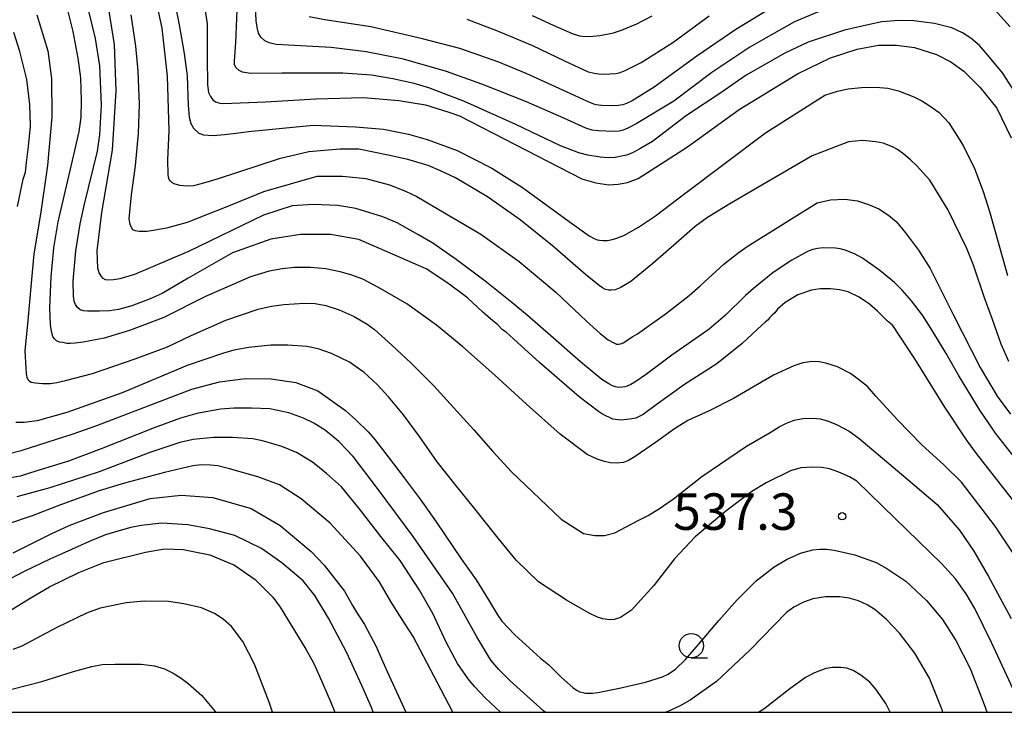
# Model space of a CAD drawing. Extents: x -16000 to -14000, y 81000 to 82500.
# Drawn here: x -15228 to -15127, y 81000 to 81071 of the extents above; entities that cross this region are included whole.
import ezdxf
from ezdxf.enums import TextEntityAlignment as Align

# ---------------------------------------------------------------- set-up
doc = ezdxf.new("R2010")
doc.units = 0
for name, color, linetype in [('6331000', 3, 'Continuous'), ('7101000', 2, 'Continuous'), ('7102000', 6, 'Continuous'), ('7312000', 1, 'Continuous'), ('999', 7, 'Continuous')]:
    doc.layers.add(name, color=color, linetype=linetype)
doc.styles.add('PlotAnnotation', font='MS Gothic.ttf')

# ---------------------------------------------------------------- blocks, each defined once
blk = doc.blocks.new('633100')
at = {"layer": '6331000'}
blk.add_lwpolyline([(0, -0.5), (0.67, -0.5)], dxfattribs=at)
blk.add_circle((0, 0), 0.5, dxfattribs=at)
blk = doc.blocks.new('731200')
at = {"layer": '7312000'}
blk.add_circle((0, 0), 0.15, dxfattribs=at)

msp = doc.modelspace()

# ---------------------------------------------------------------- linework, layer by layer
at = {"layer": '7101000', "flags": 128}
for points in [[(-15125.18, 81020.3), (-15130.09, 81026.58), (-15131.14, 81027.99), (-15133.35, 81031.33), (-15136.43, 81036.32), (-15138.12, 81038.86), (-15138.61, 81039.63), (-15138.75, 81039.82), (-15139.23, 81040.18), (-15140.25, 81041.21), (-15141.1, 81041.93), (-15142.15, 81042.64), (-15143.27, 81043.19), (-15144.17, 81043.39), (-15145.08, 81043.49), (-15146.15, 81043.49), (-15147.03, 81043.36), (-15148.44, 81042.89), (-15149.75, 81042.1), (-15150.55, 81041.4), (-15150.81, 81041.02), (-15151.09, 81040.78), (-15151.36, 81040.54), (-15151.48, 81040.33), (-15151.82, 81040.09), (-15152.58, 81039.36), (-15154.15, 81037.87), (-15156.77, 81035.81), (-15160.09, 81033.66), (-15162.99, 81031.58), (-15164.34, 81030.6), (-15165.08, 81030.22), (-15165.71, 81030.1), (-15166.63, 81030), (-15167.46, 81030.12), (-15168.5, 81030.63), (-15168.91, 81030.91), (-15170.89, 81032.4), (-15174.99, 81035.92), (-15177.66, 81038.37), (-15178.39, 81039.06), (-15178.77, 81039.3), (-15179.26, 81039.81), (-15179.76, 81040.22), (-15180.79, 81041.12), (-15182.36, 81042.58), (-15183.35, 81043.3), (-15184.5, 81044.14), (-15186.62, 81045.57), (-15193.53, 81048.57), (-15196.46, 81049.09), (-15199.52, 81049.09), (-15202.59, 81048.62), (-15206.51, 81047.2), (-15211.06, 81044.61), (-15213.74, 81043.02), (-15214.97, 81042.46), (-15216.86, 81041.75), (-15218.23, 81041.39), (-15219.11, 81041.23), (-15220.17, 81041.2), (-15221.39, 81041.2), (-15221.83, 81041.25), (-15222.15, 81041.35), (-15222.43, 81041.58), (-15222.62, 81041.9), (-15222.77, 81042.25), (-15222.83, 81042.75), (-15222.88, 81044.28), (-15222.6, 81047.39), (-15222.17, 81050.18), (-15221.73, 81052.05), (-15220.39, 81057.63), (-15220.13, 81059.33), (-15219.98, 81062.42), (-15220.13, 81066.42), (-15220.59, 81069.23), (-15222.37, 81076.55)], [(-15209.71, 81074.54), (-15209.11, 81070.71), (-15209.11, 81067.26), (-15209.09, 81064.47), (-15208.97, 81063.66), (-15208.76, 81063.26), (-15208.54, 81062.93), (-15208.25, 81062.71), (-15207.82, 81062.57), (-15207.44, 81062.53), (-15203.12, 81062.7), (-15197.96, 81063.01), (-15193.04, 81063.14), (-15189.43, 81062.85), (-15186.68, 81062.39), (-15184.29, 81061.66), (-15183.2, 81061.29), (-15177.47, 81058.32), (-15170.63, 81054.79), (-15169.2, 81054.38), (-15167.85, 81054.19), (-15166.91, 81054.27), (-15165.95, 81054.41), (-15164.86, 81054.83), (-15159.78, 81058.1), (-15154.49, 81061.94), (-15148.49, 81065.59), (-15145.1, 81067.23), (-15142.36, 81068.12), (-15140.18, 81068.52), (-15138.32, 81068.54), (-15136.47, 81068.29), (-15134.21, 81067.58), (-15132.74, 81066.81), (-15131.39, 81065.87), (-15129.74, 81064.21), (-15128.01, 81062.07), (-15126.55, 81059.03)], [(-15175.72, 81071.57), (-15173.59, 81070.6), (-15171.64, 81069.74), (-15170.87, 81069.5), (-15170.28, 81069.44), (-15169.52, 81069.45), (-15168.77, 81069.51), (-15167.38, 81069.81), (-15166.55, 81070.06), (-15164.97, 81070.73), (-15163.4, 81071.55)], [(-15174.39, 81000), (-15174.57, 81000.15), (-15178, 81003.25), (-15179.15, 81004.4), (-15179.99, 81005.37), (-15181.4, 81007.74), (-15183.93, 81012.25), (-15187.97, 81018.07), (-15191.63, 81023), (-15194.11, 81026.28), (-15195.58, 81027.82), (-15196.97, 81028.94), (-15198.16, 81029.7), (-15199.21, 81030.22), (-15200.73, 81030.77), (-15202.66, 81031.16), (-15204.55, 81031.25), (-15206.39, 81031.24), (-15207.74, 81031.13), (-15210.18, 81030.71), (-15211.84, 81030.21), (-15214.55, 81029.23), (-15220, 81027.06), (-15223.37, 81025.79), (-15226.7, 81024.76), (-15228.33, 81024.26), (-15229.85, 81024)], [(-15230.05, 81010.01), (-15227.29, 81011.72), (-15225.29, 81012.88), (-15222.31, 81014.37), (-15219.74, 81015.4), (-15215.45, 81016.46), (-15213.51, 81016.79), (-15211.58, 81016.72), (-15208.85, 81016.19), (-15206.31, 81015.11), (-15204.2, 81013.66), (-15202.36, 81011.82), (-15201.63, 81010.8), (-15198.97, 81006.5), (-15198.19, 81005.08), (-15197.57, 81003.7), (-15196.46, 81001.12), (-15196, 81000)], [(-15133.56, 81000), (-15133.64, 81000.26), (-15134.92, 81003.51), (-15136.44, 81006.08), (-15137.99, 81008.14), (-15139.33, 81009.55), (-15140.55, 81010.56), (-15141.32, 81011.04), (-15142.22, 81011.45), (-15143.18, 81011.71), (-15144.14, 81011.85), (-15145.59, 81011.85), (-15146.9, 81011.64), (-15147.87, 81011.3), (-15148.86, 81010.79), (-15149.61, 81010.24), (-15153.35, 81006.41), (-15156.81, 81003.18), (-15159.49, 81001.24), (-15160.6, 81000.63), (-15161.8, 81000.07), (-15162, 81000)]]:
    msp.add_lwpolyline(points, dxfattribs=at)
at = {"layer": '7102000', "flags": 128}
for points in [[(-15213.18, 81076.67), (-15212, 81070.63), (-15211.49, 81067.66), (-15211.16, 81065.39), (-15211.05, 81062.37), (-15210.96, 81061.15), (-15210.8, 81060.5), (-15210.53, 81059.99), (-15209.98, 81059.49), (-15209.48, 81059.32), (-15208.51, 81059.25), (-15207.34, 81059.36), (-15206.15, 81059.51), (-15204.88, 81059.68), (-15198.23, 81060.32), (-15193.88, 81060.14), (-15190.99, 81059.89), (-15188.43, 81059.38), (-15186.53, 81058.83), (-15183.42, 81057.7), (-15179.88, 81055.91), (-15176.73, 81053.92), (-15171.94, 81050.42), (-15169.88, 81048.95), (-15169.37, 81048.67), (-15169.07, 81048.55), (-15168.82, 81048.49), (-15168.48, 81048.47), (-15168.01, 81048.48), (-15167.51, 81048.57), (-15167.13, 81048.67), (-15166.31, 81048.99), (-15164.82, 81049.84), (-15163.06, 81051), (-15160.07, 81053.31), (-15151.78, 81059.53), (-15145.69, 81063.38), (-15144.37, 81063.81), (-15143.29, 81064.05), (-15141.91, 81064.18), (-15140.44, 81064.23), (-15139.22, 81064.12), (-15138.12, 81063.85), (-15136.54, 81063.24), (-15135.7, 81062.8), (-15134.95, 81062.32), (-15133.93, 81061.6), (-15132.94, 81060.54), (-15131.46, 81058.24), (-15130.3, 81055.87), (-15129.42, 81053.5), (-15128.74, 81051.35), (-15126.91, 81044.86)], [(-15126.77, 81036.04), (-15127.57, 81037.82), (-15128.46, 81040.34), (-15129.29, 81042.59), (-15130.42, 81045.93), (-15131.08, 81047.64), (-15133.04, 81051.64), (-15134.89, 81054.67), (-15136.23, 81056.13), (-15136.87, 81056.76), (-15137.57, 81057.34), (-15138.21, 81057.8), (-15138.74, 81058.1), (-15139.69, 81058.45), (-15140.45, 81058.6), (-15141.8, 81058.74), (-15143.25, 81058.6), (-15146.97, 81057.17), (-15155.43, 81052.25), (-15157.74, 81050.84), (-15159, 81049.91), (-15160.68, 81048.44), (-15163.33, 81046.09), (-15165.61, 81044.27), (-15166.7, 81043.59), (-15167.2, 81043.41), (-15167.61, 81043.36), (-15167.91, 81043.38), (-15168.19, 81043.45), (-15168.52, 81043.61), (-15168.86, 81043.86), (-15170.25, 81044.99), (-15173.66, 81047.93), (-15176.97, 81050.59), (-15180.31, 81052.96), (-15183.62, 81054.92), (-15185.14, 81055.62), (-15186.43, 81056.16), (-15188.52, 81056.79), (-15190.52, 81057.24), (-15193.53, 81057.84), (-15195.46, 81057.86), (-15198.66, 81057.56), (-15201.72, 81056.87), (-15208, 81054.81), (-15209.49, 81054.35), (-15210.5, 81054.08), (-15211.16, 81054.04), (-15211.91, 81054.11), (-15212.49, 81054.29), (-15212.74, 81054.43), (-15212.92, 81054.58), (-15213.03, 81054.74), (-15213.09, 81054.96), (-15213.12, 81055.28), (-15213.15, 81056.72), (-15213.01, 81059.78), (-15213.18, 81065.35), (-15213.75, 81070.29), (-15214.48, 81073.76)], [(-15145.59, 81072.26), (-15148.79, 81070.92), (-15151.7, 81069.29), (-15153.39, 81068.33), (-15157.27, 81065.71), (-15161.19, 81062.79), (-15165.06, 81060.44), (-15165.91, 81060.01), (-15166.4, 81059.81), (-15166.81, 81059.71), (-15167.37, 81059.66), (-15168.93, 81059.73), (-15169.56, 81059.8), (-15170.22, 81060.01), (-15172.47, 81061.03), (-15176.33, 81062.7), (-15180.89, 81064.53), (-15184.52, 81065.84), (-15188.96, 81067.08), (-15192.78, 81067.84), (-15196.37, 81068.3), (-15200.77, 81068.52), (-15202.02, 81068.61), (-15202.76, 81068.78), (-15203.19, 81068.99), (-15203.61, 81069.35), (-15203.84, 81069.77), (-15203.95, 81070.2), (-15204.09, 81070.99), (-15204.18, 81073.59)], [(-15125.85, 81015.63), (-15128.18, 81019.11), (-15131.64, 81023.64), (-15133.43, 81025.4), (-15135.73, 81027.49), (-15138.2, 81030.03), (-15140.44, 81032.49), (-15141.31, 81033.48), (-15142.22, 81034.19), (-15143.03, 81034.8), (-15144.39, 81035.49), (-15145.48, 81035.84), (-15146.21, 81035.99), (-15146.98, 81036.03), (-15147.95, 81035.9), (-15148.87, 81035.58), (-15150.95, 81034.64), (-15155.07, 81032.23), (-15157.56, 81030.97), (-15159.76, 81029.97), (-15161.1, 81029.12), (-15163.07, 81027.72), (-15165.14, 81026.28), (-15165.84, 81025.88), (-15166.37, 81025.65), (-15167.01, 81025.61), (-15167.71, 81025.64), (-15168.3, 81025.76), (-15169.07, 81025.99), (-15170.08, 81026.48), (-15172.87, 81028.58), (-15176.33, 81031.67), (-15179.57, 81034.65), (-15182.85, 81037.53), (-15185.57, 81039.77), (-15188.6, 81041.97), (-15191.53, 81043.65), (-15193.11, 81044.48), (-15194.37, 81044.95), (-15195.44, 81045.24), (-15196.93, 81045.54), (-15198.5, 81045.68), (-15200.16, 81045.71), (-15201.42, 81045.57), (-15202.75, 81045.32), (-15204.67, 81044.72), (-15209.28, 81042.73), (-15213.58, 81040.56), (-15217.09, 81039.23), (-15219.7, 81038.45), (-15221.85, 81038.03), (-15222.67, 81037.92), (-15223.2, 81037.89), (-15223.53, 81037.9), (-15223.94, 81037.98), (-15224.27, 81038.04), (-15224.58, 81038.17), (-15224.8, 81038.36), (-15224.97, 81038.62), (-15225.11, 81039.11), (-15225.19, 81039.84), (-15225.27, 81041.55), (-15225.15, 81044.72), (-15224.87, 81047.73), (-15224.4, 81050.37), (-15223.68, 81053.61), (-15222.69, 81057.72), (-15222.27, 81059.68), (-15222.06, 81061.09), (-15222.03, 81062.85), (-15222.09, 81065.19), (-15222.35, 81067.21), (-15222.87, 81069.93), (-15223.61, 81072.82)], [(-15125.9, 81025.8), (-15128.15, 81028.69), (-15128.88, 81029.75), (-15129.77, 81031.03), (-15131.96, 81034.64), (-15133.23, 81036.87), (-15134.6, 81039.12), (-15135.66, 81040.81), (-15136.76, 81042.28), (-15137.73, 81043.35), (-15138.52, 81044.14), (-15140.03, 81045.37), (-15141.82, 81046.64), (-15142.64, 81047.11), (-15143.58, 81047.47), (-15144.11, 81047.62), (-15144.59, 81047.68), (-15145.84, 81047.7), (-15146.44, 81047.65), (-15146.9, 81047.53), (-15147.47, 81047.33), (-15149.08, 81046.45), (-15150.97, 81045.17), (-15153, 81043.53), (-15153.81, 81042.83), (-15155.87, 81040.79), (-15157.54, 81039.36), (-15158.91, 81038.39), (-15161.4, 81036.68), (-15163.99, 81034.73), (-15165.19, 81033.92), (-15165.6, 81033.69), (-15165.96, 81033.51), (-15166.22, 81033.43), (-15166.49, 81033.39), (-15166.82, 81033.38), (-15167.16, 81033.42), (-15167.49, 81033.54), (-15167.87, 81033.75), (-15168.58, 81034.18), (-15170.76, 81035.99), (-15173.82, 81038.68), (-15176.23, 81040.77), (-15177.81, 81042.09), (-15180.56, 81044.28), (-15183.53, 81046.53), (-15185.95, 81048.2), (-15187.46, 81049.1), (-15189.59, 81050.27), (-15191.06, 81050.89), (-15193.86, 81051.76), (-15195.68, 81052.07), (-15198.23, 81052.16), (-15200.39, 81052.03), (-15203.32, 81051.08), (-15211.04, 81047.35), (-15216.56, 81044.98), (-15218.09, 81044.54), (-15218.75, 81044.41), (-15219.2, 81044.4), (-15219.54, 81044.43), (-15219.78, 81044.57), (-15219.98, 81044.77), (-15220.19, 81045.16), (-15220.34, 81045.64), (-15220.41, 81047.42), (-15219.94, 81051.34), (-15218.85, 81057.73), (-15218.46, 81063.85), (-15218.64, 81068.6), (-15219.36, 81073.07)], [(-15151.14, 81072.36), (-15154.8, 81070.14), (-15158.83, 81067.4), (-15163.21, 81064.23), (-15165.47, 81062.82), (-15166.04, 81062.55), (-15166.42, 81062.42), (-15166.9, 81062.35), (-15167.57, 81062.31), (-15168.59, 81062.34), (-15168.87, 81062.36), (-15169.15, 81062.42), (-15169.41, 81062.48), (-15170.06, 81062.73), (-15171.38, 81063.36), (-15174.08, 81064.59), (-15176.34, 81065.63), (-15179.16, 81066.77), (-15183.16, 81068.2), (-15187.01, 81069.17), (-15192.32, 81070.41), (-15197.03, 81071.14), (-15198.63, 81071.43)], [(-15126.63, 81070.42), (-15128.54, 81072.51)], [(-15226.6, 81071.65), (-15225.49, 81067.94), (-15225.09, 81065.12), (-15225.07, 81061.18), (-15225.5, 81056.17), (-15226.24, 81051.17), (-15226.9, 81047.1), (-15227.2, 81044.1), (-15227.53, 81040.24), (-15227.83, 81037.12), (-15227.74, 81035.34), (-15227.7, 81034.81), (-15227.63, 81034.41), (-15227.51, 81034.16), (-15227.35, 81034.01), (-15227.18, 81033.93), (-15226.79, 81033.85), (-15226.03, 81033.79), (-15225.21, 81033.79), (-15224.56, 81033.88), (-15223.68, 81034.09), (-15220.88, 81034.79), (-15216.52, 81036.3), (-15213.19, 81037.55), (-15210.77, 81038.7), (-15207.2, 81040.3), (-15203.89, 81041.4), (-15202.52, 81041.71), (-15201.23, 81041.9), (-15199.13, 81042.04), (-15198.01, 81041.99), (-15196.94, 81041.79), (-15195.57, 81041.35), (-15194.03, 81040.66), (-15192.67, 81039.86), (-15191.92, 81039.31), (-15190.14, 81037.71), (-15188.16, 81035.87), (-15185.82, 81033.54), (-15183.8, 81031.32), (-15181.74, 81029.03), (-15179.78, 81026.8), (-15177.84, 81024.69), (-15172.77, 81019.83), (-15170.47, 81018.36), (-15169.29, 81018.15), (-15168.31, 81018.15), (-15167.26, 81018.43), (-15164.86, 81019.7), (-15163.81, 81020.21), (-15162.67, 81020.94), (-15161.23, 81021.94), (-15158.3, 81024.22), (-15153.71, 81027.34), (-15151.28, 81028.75), (-15150.38, 81029.34), (-15149.68, 81029.67), (-15148.81, 81030.01), (-15147.94, 81030.18), (-15146.87, 81030.21), (-15146.15, 81030.14), (-15145.31, 81029.91), (-15144.4, 81029.52), (-15143.17, 81028.88), (-15142.18, 81028.17), (-15137.11, 81023.88), (-15134.15, 81021.35), (-15131.84, 81018.7), (-15130.37, 81016.56), (-15128.87, 81013.94), (-15126.53, 81009.65)], [(-15216.96, 81071.65), (-15216.46, 81068.43), (-15216.25, 81065.85), (-15216.11, 81062.48), (-15216.21, 81059.47), (-15216.52, 81056.14), (-15216.91, 81053.16), (-15217.15, 81050.69), (-15217.06, 81050.13), (-15216.93, 81049.83), (-15216.77, 81049.61), (-15216.5, 81049.48), (-15216.11, 81049.42), (-15215.27, 81049.43), (-15213.26, 81049.76), (-15211.13, 81050.36), (-15208.98, 81051.2), (-15207.23, 81051.9), (-15203.28, 81053.49), (-15197.8, 81055.09), (-15195.21, 81055.09), (-15192.82, 81054.85), (-15190.39, 81054.19), (-15188.73, 81053.53), (-15187.58, 81052.98), (-15185.89, 81051.99), (-15181.02, 81049.11), (-15177.07, 81046.3), (-15173.32, 81043.17), (-15170.15, 81040.18), (-15168.76, 81038.92), (-15167.92, 81038.27), (-15167.36, 81037.94), (-15167.06, 81037.83), (-15166.86, 81037.82), (-15166.65, 81037.84), (-15166.4, 81037.94), (-15165.38, 81038.59), (-15164.93, 81038.88), (-15161.93, 81040.99), (-15159.62, 81042.83), (-15158.47, 81043.82), (-15156.05, 81046.04), (-15154.61, 81047.17), (-15153.64, 81047.85), (-15146.46, 81052.34), (-15145.08, 81052.63), (-15143.62, 81052.71), (-15142.31, 81052.53), (-15141.19, 81052.18), (-15140.14, 81051.73), (-15139.14, 81051.06), (-15138.31, 81050.39), (-15137.39, 81049.25), (-15136.06, 81047.49), (-15134.86, 81045.58), (-15132.49, 81040.87), (-15129.73, 81035.43), (-15127.98, 81032.46), (-15126.6, 81030.62)], [(-15125.74, 81063.08), (-15127.44, 81065.7), (-15128.76, 81067.3), (-15129.8, 81068.49), (-15130.69, 81069.25), (-15131.54, 81069.81), (-15132.64, 81070.33), (-15134.41, 81070.75), (-15136.53, 81071.03), (-15138.09, 81071.08), (-15139.82, 81070.92), (-15141.08, 81070.67), (-15143.64, 81070.07), (-15147.38, 81068.83), (-15149.8, 81067.71), (-15153.76, 81065.46), (-15156.34, 81063.65), (-15159.89, 81061.3), (-15163.38, 81058.62), (-15164.66, 81057.87), (-15165.43, 81057.46), (-15166.04, 81057.25), (-15167.21, 81056.99), (-15167.93, 81056.95), (-15168.74, 81057.03), (-15170.03, 81057.25), (-15170.93, 81057.48), (-15172.84, 81058.18), (-15177.42, 81060.39), (-15182.67, 81062.74), (-15186.35, 81064.16), (-15187.87, 81064.58), (-15190.06, 81065.09), (-15192.25, 81065.44), (-15195.18, 81065.66), (-15201.45, 81065.65), (-15204.65, 81065.63), (-15205.49, 81065.75), (-15205.83, 81065.92), (-15206.15, 81066.21), (-15206.32, 81066.51), (-15206.32, 81066.88), (-15206.18, 81068.79), (-15206.02, 81072.08)], [(-15182.43, 81071.21), (-15179.22, 81069.98), (-15175.7, 81068.49), (-15172.42, 81066.94), (-15169.97, 81065.8), (-15169.33, 81065.64), (-15168.93, 81065.6), (-15168.41, 81065.57), (-15167.09, 81065.62), (-15166.7, 81065.73), (-15166.17, 81065.94), (-15164.55, 81066.75), (-15161.29, 81068.81), (-15157.54, 81071.54)], [(-15228.58, 81051.96), (-15228.01, 81054.78), (-15227.76, 81055.48), (-15227.68, 81056.48), (-15227.47, 81058.13), (-15227.27, 81060.22), (-15227.32, 81062.44), (-15227.64, 81065.01), (-15228.36, 81067.88), (-15228.98, 81069.83)], [(-15125.24, 81000), (-15128.57, 81007.17), (-15130.27, 81010.67), (-15131.16, 81012.18), (-15132.25, 81013.7), (-15133.71, 81015.29), (-15138.44, 81019.91), (-15142.4, 81023.76), (-15143.15, 81024.19), (-15144.24, 81024.67), (-15145.19, 81025), (-15146, 81025.14), (-15146.94, 81025.19), (-15148.15, 81025.1), (-15149.21, 81024.79), (-15151.71, 81023.58), (-15153.18, 81022.7), (-15155.86, 81020.66), (-15158.99, 81018.02), (-15161.12, 81015.75), (-15163.23, 81013.03), (-15165.52, 81010.5), (-15166.67, 81009.75), (-15167.31, 81009.52), (-15167.78, 81009.51), (-15168.46, 81009.59), (-15169.02, 81009.79), (-15169.89, 81010.19), (-15172.2, 81011.53), (-15175.08, 81013.4), (-15177.38, 81015.63), (-15179.24, 81017.9), (-15181.75, 81021.06), (-15183.64, 81023.41), (-15185.49, 81025.73), (-15187.31, 81028.34), (-15188.96, 81030.57), (-15190.48, 81032.41), (-15191.64, 81033.69), (-15193, 81034.9), (-15194.51, 81035.96), (-15196.34, 81036.87), (-15197.72, 81037.34), (-15198.86, 81037.57), (-15200.83, 81037.72), (-15202.58, 81037.73), (-15204.83, 81037.48), (-15206.36, 81037.2), (-15207.54, 81036.86), (-15211.18, 81035.61), (-15217.85, 81032.82), (-15223.53, 81030.81), (-15226.58, 81029.94), (-15227.91, 81029.76), (-15228.75, 81029.76)], [(-15229.68, 81026.53), (-15228.23, 81026.91), (-15222.89, 81028.6), (-15220.46, 81029.46), (-15213.29, 81032.21), (-15210.7, 81033.19), (-15207.84, 81033.94), (-15205.19, 81034.3), (-15202.53, 81034.24), (-15200.01, 81033.87), (-15197.76, 81033.02), (-15194.89, 81031), (-15193.77, 81029.97), (-15192.57, 81028.8), (-15191.88, 81028.03), (-15190.54, 81026.23), (-15188.88, 81024.07), (-15187.23, 81021.91), (-15185.58, 81019.58), (-15183.03, 81015.77), (-15181.5, 81013.61), (-15180.23, 81011.57), (-15179.31, 81010), (-15178.85, 81009.37), (-15177.53, 81007.96), (-15174.88, 81005.55), (-15174.03, 81004.87), (-15172.71, 81003.56), (-15171.57, 81002.54), (-15171.17, 81002.26), (-15170.84, 81002.12), (-15170.52, 81002.02), (-15170.3, 81001.96), (-15169.91, 81001.95), (-15169.53, 81001.95), (-15169, 81002.03), (-15166.77, 81002.48), (-15164.11, 81003.11), (-15162.35, 81003.65), (-15161.78, 81003.91), (-15161.01, 81004.44), (-15159.97, 81005.41), (-15158.64, 81006.98), (-15156.56, 81009.43), (-15154.67, 81011.56), (-15152.74, 81013.49), (-15150.89, 81014.93), (-15149.61, 81015.71), (-15148.18, 81016.36), (-15146.9, 81016.69), (-15146.2, 81016.75), (-15145.52, 81016.76), (-15144.72, 81016.66), (-15142.6, 81016.17), (-15140.42, 81015.38), (-15139.32, 81014.79), (-15137.36, 81013.48), (-15135.24, 81011.47), (-15133.6, 81009.52), (-15132.23, 81007.39), (-15130.76, 81004.5), (-15129.4, 81001.07), (-15129.05, 81000.06), (-15129.03, 81000)], [(-15179, 81000), (-15180.52, 81001.44), (-15181.65, 81002.64), (-15182.31, 81003.45), (-15183.4, 81005.03), (-15184.56, 81007.19), (-15185.95, 81010.16), (-15187.32, 81012.56), (-15189.3, 81015.58), (-15191.27, 81018.06), (-15193.35, 81020.78), (-15195.31, 81023.17), (-15196.85, 81024.54), (-15198.3, 81025.71), (-15199.94, 81026.68), (-15201.44, 81027.31), (-15203.31, 81027.87), (-15204.44, 81028.09), (-15206.5, 81028.24), (-15208.45, 81028.23), (-15210.55, 81028.01), (-15211.93, 81027.7), (-15214.99, 81026.68), (-15220.22, 81024.69), (-15225.26, 81023.06), (-15228.65, 81022.14)], [(-15183.88, 81000), (-15185.09, 81002.31), (-15187.94, 81007.78), (-15188.78, 81009.06), (-15190.15, 81011.22), (-15191.44, 81013.44), (-15193.35, 81016.05), (-15196.48, 81019.43), (-15199.45, 81021.94), (-15201.69, 81023.36), (-15203.92, 81024.19), (-15206.83, 81025.01), (-15208.01, 81025.32), (-15208.78, 81025.4), (-15209.74, 81025.42), (-15210.59, 81025.31), (-15213.51, 81024.65), (-15217.61, 81023.53), (-15220.22, 81022.74), (-15224.08, 81021.35), (-15227.07, 81020.2), (-15232.1, 81018.5)], [(-15229.05, 81016.38), (-15225.14, 81018.32), (-15223.3, 81019.2), (-15219.75, 81020.51), (-15214.97, 81021.98), (-15211.79, 81022.29), (-15208.52, 81022.08), (-15204.58, 81020.93), (-15201.6, 81019.19), (-15198.43, 81016.51), (-15197.1, 81015.12), (-15195.02, 81012.45), (-15194.19, 81010.98), (-15193.77, 81010.3), (-15192.95, 81009.01), (-15191.75, 81006.77), (-15191.22, 81005.49), (-15190.61, 81004.2), (-15188.72, 81000)], [(-15192.07, 81000), (-15192.25, 81000.49), (-15193.22, 81002.76), (-15194.81, 81006.18), (-15196.65, 81009.67), (-15198.04, 81011.99), (-15199.27, 81013.5), (-15201.44, 81015.34), (-15203.55, 81016.83), (-15206.28, 81018.15), (-15208.89, 81018.86), (-15211.09, 81019.27), (-15213.76, 81019.44), (-15215.89, 81019.18), (-15216.94, 81018.98), (-15218.29, 81018.61), (-15219.55, 81018.22), (-15221.07, 81017.6), (-15224.03, 81016.28), (-15225.27, 81015.74), (-15227.9, 81014.45), (-15229.98, 81013.37)], [(-15202.41, 81000), (-15202.75, 81001.03), (-15204.25, 81004.95), (-15205.45, 81007.26), (-15206.61, 81008.8), (-15207.46, 81009.56), (-15208.37, 81010.14), (-15209.7, 81010.74), (-15211.51, 81011.14), (-15213.1, 81011.39), (-15215.58, 81011.43), (-15217.44, 81011.26), (-15220.09, 81010.71), (-15221.5, 81010.19), (-15224.63, 81008.69), (-15228.14, 81006.8), (-15229.08, 81006.44)], [(-15230.69, 81001.99), (-15226.08, 81003.17), (-15222.83, 81004.2), (-15220.96, 81004.72), (-15219.9, 81004.9), (-15218.55, 81004.94), (-15215.89, 81004.94), (-15214.51, 81004.79), (-15213.5, 81004.48), (-15212.6, 81004.02), (-15211.79, 81003.52), (-15211.11, 81003.01), (-15209.65, 81001.71), (-15208.28, 81000.07), (-15208.23, 81000)], [(-15138.96, 81000), (-15139.41, 81000.91), (-15140.43, 81002.38), (-15141.06, 81003.08), (-15141.98, 81003.81), (-15142.77, 81004.29), (-15143.4, 81004.53), (-15144.04, 81004.6), (-15144.88, 81004.6), (-15145.56, 81004.49), (-15146.73, 81004.05), (-15147.65, 81003.56), (-15149.27, 81002.42), (-15151.93, 81000.33), (-15152.47, 81000)]]:
    msp.add_lwpolyline(points, dxfattribs=at)
at = {"layer": '999', "flags": 128}
msp.add_lwpolyline([(-16000, 81000), (-14000, 81000), (-14000, 82500), (-16000, 82500)], close=True, dxfattribs=at)

# ---------------------------------------------------------------- block references
at = {"layer": '6331000', "xscale": 2.5, "yscale": 2.5, "zscale": 2.5}
msp.add_blockref('633100', (-15159.39, 81006.84), dxfattribs=at)
at = {"layer": '7312000', "xscale": 2.5, "yscale": 2.5, "zscale": 2.5}
msp.add_blockref('731200', (-15143.9, 81020.14, 537.3), dxfattribs=at)

# ---------------------------------------------------------------- texts
at = {"layer": '7312000', "style": 'PlotAnnotation'}
msp.add_text('537.3', height=3.75, dxfattribs=at).set_placement((-15154.86, 81020.13), align=Align.MIDDLE)

doc.saveas('drawing.dxf')
